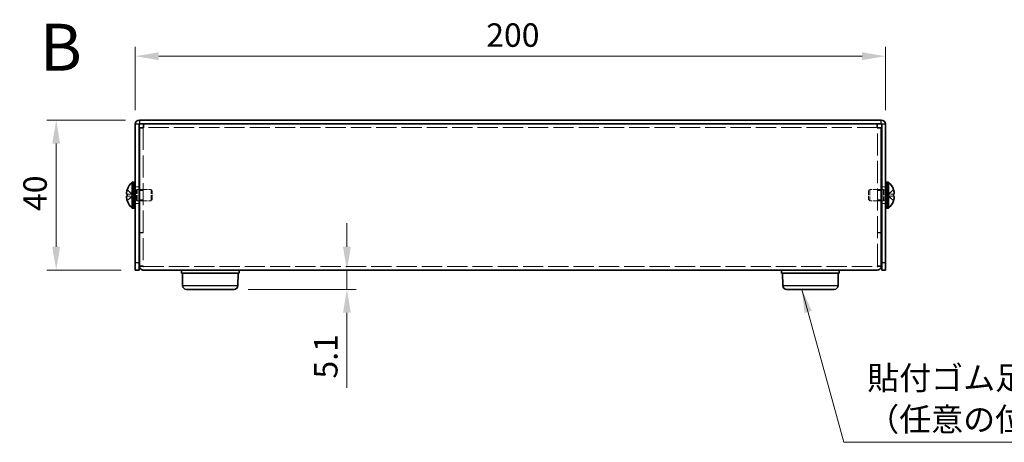
# Model space of a CAD drawing. Units: millimetres. Extents: x 36 to 2989, y 20 to 723.
# Drawn here: x 262 to 525, y 253 to 366 of the extents above; entities that cross this region are included whole.
import ezdxf

# ---------------------------------------------------------------- set-up
doc = ezdxf.new("R2010")
doc.units = ezdxf.units.MM
doc.header["$LTSCALE"] = 2.5
doc.linetypes.add('DASHED', pattern=[0.2067, 0.1654, -0.0413])
doc.layers.get('Defpoints').update_dxf_attribs({"lineweight": 25})
for name, color, linetype, lineweight in [('Dimension (ISO)', 7, 'Continuous', 18), ('Hidden (ISO)', 7, 'DASHED', 18), ('Hidden Narrow (ISO)', 7, 'DASHED', 18), ('Symbol (ISO)', 7, 'Continuous', 18), ('Visible (ISO)', 7, 'Continuous', 35), ('Visible Narrow (ISO)', 7, 'Continuous', 25)]:
    doc.layers.add(name, color=color, linetype=linetype, lineweight=lineweight)
doc.styles.add('Note Text (TK)', font='txt')
doc.dimstyles.new('Default - Method 1b (TK)', dxfattribs={"dimscale": 2.5, "dimtxt": 2.5, "dimasz": 2.5, "dimexe": 1, "dimexo": 1.5, "dimgap": 1, "dimtad": 1, "dimtoh": 1, "dimrnd": 1e-08, "dimdsep": 46, "dimtxsty": 'Note Text (TK)', "dimcen": 0.09, "dimdle": 5, "dimclrd": 100, "dimclre": 100, "dimclrt": 7, "dimadec": 1, "dimazin": 1, "dimtfac": 1, "dimtmove": 0, "dimatfit": 3, "dimfxl": 1, "dimtolj": 1, "dimlwd": -1, "dimlwe": -1, "dimarcsym": 0})
doc.dimstyles.new('Default - Method 1b (TK)$7', dxfattribs={"dimscale": 2.5, "dimtxt": 2.5, "dimasz": 2.5, "dimexe": 1, "dimexo": 1.5, "dimgap": 1, "dimtad": 1, "dimtoh": 1, "dimrnd": 1e-08, "dimdsep": 46, "dimtxsty": 'Note Text (TK)', "dimcen": 0.09, "dimdle": 5, "dimclrd": 100, "dimclre": 100, "dimclrt": 7, "dimadec": 1, "dimazin": 1, "dimtfac": 1, "dimtmove": 0, "dimatfit": 3, "dimfxl": 1, "dimtolj": 1, "dimlwd": -1, "dimlwe": -1, "dimarcsym": 0})

# ---------------------------------------------------------------- blocks, each defined once
blk = doc.blocks.new('*D6')
at = {"layer": 'Defpoints', "color": 0}
for p in [(493.31, 355.98), (293.31, 337.85), (493.31, 337.85)]:
    blk.add_point(p, dxfattribs=at)
at = {"layer": 'Dimension (ISO)', "color": 100}
for p, q in [((293.31, 341.6), (293.31, 358.48)), ((493.31, 341.6), (493.31, 358.48)), ((299.56, 355.98), (487.06, 355.98))]:
    blk.add_line(p, q, dxfattribs=at)
for points in [[(299.56, 357.02), (299.56, 354.94), (293.31, 355.98)], [(487.06, 357.02), (487.06, 354.94), (493.31, 355.98)]]:
    blk.add_solid(points, dxfattribs=at)
at = {"layer": 'Dimension (ISO)', "color": 7, "insert": (386.88, 361.61), "char_height": 6.25, "attachment_point": 4, "style": 'Note Text (TK)'}
blk.add_mtext('\\A1;200', dxfattribs=at)
blk = doc.blocks.new('*D7')
at = {"layer": 'Defpoints', "color": 0}
for p in [(294.41, 338.95), (272.22, 298.95), (293.31, 298.95)]:
    blk.add_point(p, dxfattribs=at)
at = {"layer": 'Dimension (ISO)', "color": 100}
for p, q in [((290.66, 338.95), (269.72, 338.95)), ((272.22, 332.7), (272.22, 305.2)), ((289.56, 298.95), (269.72, 298.95))]:
    blk.add_line(p, q, dxfattribs=at)
for points in [[(271.17, 332.7), (273.26, 332.7), (272.22, 338.95)], [(271.17, 305.2), (273.26, 305.2), (272.22, 298.95)]]:
    blk.add_solid(points, dxfattribs=at)
at = {"layer": 'Dimension (ISO)', "color": 7, "insert": (266.59, 314.73), "char_height": 6.25, "attachment_point": 4, "rotation": 90, "style": 'Note Text (TK)'}
blk.add_mtext('\\A1;40', dxfattribs=at)
blk = doc.blocks.new('*D9')
at = {"layer": 'Defpoints', "color": 0}
for p in [(349.73, 298.95), (319.68, 293.85), (349.73, 293.85)]:
    blk.add_point(p, dxfattribs=at)
at = {"layer": 'Dimension (ISO)', "color": 100}
for p, q in [((349.73, 305.2), (349.73, 311.45)), ((349.73, 298.95), (349.73, 293.85)), ((323.43, 293.85), (352.23, 293.85)), ((349.73, 287.6), (349.73, 267.58))]:
    blk.add_line(p, q, dxfattribs=at)
for points in [[(348.68, 305.2), (350.77, 305.2), (349.73, 298.95)], [(348.68, 287.6), (350.77, 287.6), (349.73, 293.85)]]:
    blk.add_solid(points, dxfattribs=at)
at = {"layer": 'Dimension (ISO)', "color": 7, "insert": (344.1, 270.08), "char_height": 6.25, "attachment_point": 4, "rotation": 90, "style": 'Note Text (TK)'}
blk.add_mtext('\\A1;5.1', dxfattribs=at)

msp = doc.modelspace()

# ---------------------------------------------------------------- linework, layer by layer
at = {"layer": 'Hidden (ISO)', "ltscale": 14.226832}
for p, q in [((295.407, 336.881), (295.407, 300.123)), ((491.207, 300.123), (491.207, 336.881))]:
    msp.add_line(p, q, dxfattribs=at)
at = {"layer": 'Hidden (ISO)', "ltscale": 13.056309}
msp.add_line((491.137, 336.952), (295.478, 336.952), dxfattribs=at)
at = {"layer": 'Hidden (ISO)', "ltscale": 1.447047}
for p, q in [((292.626, 319.205), (291.148, 320.397)), ((292.626, 318.699), (291.148, 318.699)), ((493.988, 318.699), (495.467, 317.507))]:
    msp.add_line(p, q, dxfattribs=at)
at = {"layer": 'Hidden (ISO)', "ltscale": 0.380839}
for p, q in [((292.807, 320.552), (293.307, 320.552)), ((293.807, 320.452), (294.307, 320.452)), ((492.807, 320.452), (492.307, 320.452)), ((493.307, 320.552), (493.807, 320.552)), ((292.807, 317.352), (293.307, 317.352)), ((293.807, 317.452), (294.307, 317.452)), ((492.807, 317.452), (492.307, 317.452)), ((493.307, 317.352), (493.807, 317.352))]:
    msp.add_line(p, q, dxfattribs=at)
at = {"layer": 'Hidden (ISO)', "ltscale": 0.528091}
for p, q in [((292.807, 320.289), (293.501, 320.289)), ((493.807, 320.289), (493.114, 320.289)), ((292.807, 317.614), (293.501, 317.614)), ((493.807, 317.614), (493.114, 317.614))]:
    msp.add_line(p, q, dxfattribs=at)
at = {"layer": 'Hidden (ISO)', "ltscale": 0.761779}
for p, q in [((293.307, 321.202), (294.307, 321.202)), ((492.307, 321.202), (493.307, 321.202)), ((295.407, 320.181), (294.407, 320.181)), ((295.407, 317.722), (294.407, 317.722)), ((492.207, 320.181), (491.207, 320.181)), ((492.207, 317.722), (491.207, 317.722)), ((293.307, 316.702), (294.307, 316.702)), ((492.307, 316.702), (493.307, 316.702)), ((295.407, 309.023), (294.407, 309.023)), ((295.407, 308.952), (294.407, 308.952)), ((491.207, 309.023), (492.207, 309.023)), ((491.207, 308.952), (492.207, 308.952)), ((295.407, 300.123), (294.407, 300.123)), ((491.207, 300.123), (492.207, 300.123))]:
    msp.add_line(p, q, dxfattribs=at)
at = {"layer": 'Hidden (ISO)', "ltscale": 0.264357}
for p, q in [((293.501, 320.289), (293.807, 320.452)), ((493.114, 320.289), (492.807, 320.452)), ((293.501, 317.614), (293.807, 317.452)), ((493.114, 317.614), (492.807, 317.452))]:
    msp.add_line(p, q, dxfattribs=at)
at = {"layer": 'Hidden (ISO)', "ltscale": 3.201223}
for p, q in [((293.501, 317.614), (293.501, 320.289)), ((493.114, 320.289), (493.114, 317.614))]:
    msp.add_line(p, q, dxfattribs=at)
at = {"layer": 'Hidden (ISO)', "ltscale": 3.590168}
for p, q in [((293.807, 317.452), (293.807, 320.452)), ((297.501, 317.452), (297.501, 320.452)), ((489.114, 320.452), (489.114, 317.452)), ((492.807, 320.452), (492.807, 317.452))]:
    msp.add_line(p, q, dxfattribs=at)
at = {"layer": 'Hidden (ISO)', "ltscale": 2.3566}
for p, q in [((294.407, 320.452), (297.501, 320.452)), ((492.207, 320.452), (489.114, 320.452)), ((294.407, 317.452), (297.501, 317.452)), ((492.207, 317.452), (489.114, 317.452))]:
    msp.add_line(p, q, dxfattribs=at)
at = {"layer": 'Hidden (ISO)', "ltscale": 0.330384}
for p, q in [((297.807, 320.145), (297.501, 320.452)), ((488.807, 320.145), (489.114, 320.452)), ((297.807, 317.759), (297.501, 317.452)), ((488.807, 317.759), (489.114, 317.452))]:
    msp.add_line(p, q, dxfattribs=at)
at = {"layer": 'Hidden (ISO)', "ltscale": 1.446751}
for p, q in [((495.467, 320.397), (493.989, 319.205)), ((291.148, 319.204), (292.626, 319.204)), ((291.148, 317.507), (292.626, 318.698)), ((493.989, 319.204), (495.467, 319.204)), ((495.467, 318.699), (493.989, 318.699))]:
    msp.add_line(p, q, dxfattribs=at)
at = {"layer": 'Hidden (ISO)', "ltscale": 0.000195751}
for p, q in [((292.626, 318.699), (292.626, 318.698)), ((493.988, 318.699), (493.989, 318.699))]:
    msp.add_line(p, q, dxfattribs=at)
at = {"layer": 'Hidden (ISO)', "ltscale": 0.384649}
for p, q in [((292.627, 319.204), (292.627, 318.699)), ((493.987, 318.699), (493.987, 319.204))]:
    msp.add_line(p, q, dxfattribs=at)
at = {"layer": 'Hidden (ISO)', "ltscale": 2.856019}
for p, q in [((297.807, 317.759), (297.807, 320.145)), ((488.807, 320.145), (488.807, 317.759))]:
    msp.add_line(p, q, dxfattribs=at)
at = {"layer": 'Hidden (ISO)', "ltscale": 0.000195763}
msp.add_line((493.988, 319.205), (493.989, 319.205), dxfattribs=at)
at = {"layer": 'Hidden (ISO)', "ltscale": 0.071672}
for p, q in [((295.407, 300.056), (295.407, 300.123)), ((491.207, 300.056), (491.207, 300.123))]:
    msp.add_line(p, q, dxfattribs=at)
at = {"layer": 'Hidden (ISO)', "ltscale": 13.0524}
msp.add_line((295.507, 299.952), (491.107, 299.952), dxfattribs=at)
at = {"layer": 'Hidden (ISO)', "ltscale": 1.391847}
msp.add_open_spline([(291.132, 320.351), (291.108, 320.274), (291.085, 320.195), (291.046, 320.036), (291.029, 319.957), (290.998, 319.774), (290.984, 319.656), (290.984, 319.415), (291.003, 319.346), (291.029, 319.275), (291.046, 319.248), (291.085, 319.213), (291.108, 319.204), (291.132, 319.204)], degree=3, knots=[0, 0, 0, 0, 0.02425367, 0.02425367, 0.05014164, 0.05014164, 0.0857031, 0.0857031, 0.12716548, 0.12716548, 0.1688502, 0.1688502, 0.20834803, 0.20834803, 0.20834803, 0.20834803], dxfattribs=at)
at = {"layer": 'Hidden (ISO)', "ltscale": 0.189052}
for points in [[(290.996, 318.515), (290.989, 318.477), (290.984, 318.426), (290.984, 318.36), (290.984, 318.36), (290.984, 318.36)], [(495.619, 318.167), (495.625, 318.227), (495.63, 318.293), (495.63, 318.36), (495.63, 318.36), (495.63, 318.36)]]:
    msp.add_open_spline(points, degree=3, knots=[0.062727066, 0.062727066, 0.062727066, 0.062727066, 0.076589111, 0.076589111, 0.076597726, 0.076597726, 0.076597726, 0.076597726], dxfattribs=at)
at = {"layer": 'Hidden (ISO)', "ltscale": 0.171932}
for points in [[(290.996, 318.167), (291.001, 318.119), (291.008, 318.072), (291.019, 318.007), (291.022, 317.988), (291.026, 317.969)], [(495.619, 318.515), (495.613, 318.546), (495.606, 318.572), (495.596, 318.602), (495.592, 318.61), (495.589, 318.618)]]:
    msp.add_open_spline(points, degree=3, knots=[0.089782917, 0.089782917, 0.089782917, 0.089782917, 0.099663191, 0.099663191, 0.103765812, 0.103765812, 0.103765812, 0.103765812], dxfattribs=at)
at = {"layer": 'Hidden (ISO)', "ltscale": 0.334753}
for points in [[(291.132, 318.699), (291.108, 318.699), (291.085, 318.69), (291.051, 318.66), (291.037, 318.641), (291.026, 318.618)], [(495.482, 317.553), (495.507, 317.63), (495.529, 317.709), (495.564, 317.848), (495.577, 317.909), (495.589, 317.969)]]:
    msp.add_open_spline(points, degree=3, knots=[0, 0, 0, 0, 0.024326161, 0.024326161, 0.043790097, 0.043790097, 0.043790097, 0.043790097], dxfattribs=at)
at = {"layer": 'Hidden Narrow (ISO)', "ltscale": 1.458217}
for points in [[(291.132, 320.351), (291.251, 320.296), (291.355, 320.213), (291.452, 320.125), (291.514, 320.069), (291.572, 320.011), (291.629, 319.952), (291.677, 319.902), (291.725, 319.853), (291.772, 319.804), (291.886, 319.685), (292, 319.563), (292.137, 319.446), (292.158, 319.428), (292.179, 319.41), (292.2, 319.394), (292.312, 319.305), (292.429, 319.235), (292.548, 319.213), (292.572, 319.208), (292.599, 319.205), (292.626, 319.205)], [(495.482, 320.351), (495.364, 320.296), (495.259, 320.213), (495.162, 320.125), (495.101, 320.069), (495.043, 320.011), (494.985, 319.952), (494.937, 319.902), (494.89, 319.853), (494.843, 319.804), (494.729, 319.685), (494.614, 319.563), (494.478, 319.446), (494.457, 319.428), (494.436, 319.41), (494.415, 319.394), (494.303, 319.305), (494.185, 319.235), (494.066, 319.213), (494.042, 319.208), (494.016, 319.205), (493.989, 319.205)], [(291.132, 317.553), (291.251, 317.608), (291.355, 317.691), (291.452, 317.779), (291.514, 317.834), (291.572, 317.893), (291.629, 317.952), (291.677, 318.001), (291.725, 318.051), (291.772, 318.1), (291.886, 318.219), (292, 318.341), (292.137, 318.458), (292.158, 318.476), (292.179, 318.493), (292.2, 318.51), (292.312, 318.599), (292.429, 318.669), (292.548, 318.691), (292.572, 318.696), (292.599, 318.699), (292.626, 318.699)], [(495.482, 317.553), (495.364, 317.608), (495.259, 317.691), (495.162, 317.779), (495.101, 317.834), (495.043, 317.893), (494.985, 317.952), (494.937, 318.001), (494.89, 318.051), (494.843, 318.1), (494.729, 318.219), (494.614, 318.341), (494.478, 318.458), (494.457, 318.476), (494.436, 318.493), (494.415, 318.51), (494.303, 318.599), (494.185, 318.669), (494.066, 318.691), (494.042, 318.696), (494.016, 318.699), (493.989, 318.699)]]:
    msp.add_open_spline(points, degree=3, knots=[0, 0, 0, 0, 0.03909132, 0.03909132, 0.03909132, 0.0637122, 0.0637122, 0.0637122, 0.08441983, 0.08441983, 0.08441983, 0.13424534, 0.13424534, 0.13424534, 0.14179205, 0.14179205, 0.14179205, 0.18177504, 0.18177504, 0.18177504, 0.1897855, 0.1897855, 0.1897855, 0.1897855], dxfattribs=at)
at = {"layer": 'Hidden Narrow (ISO)', "ltscale": 1.457933}
for points in [[(292.626, 319.205), (292.555, 319.206), (292.484, 319.225), (292.413, 319.258), (292.378, 319.274), (292.342, 319.294), (292.307, 319.317), (292.2, 319.386), (292.093, 319.481), (291.986, 319.586), (291.844, 319.726), (291.702, 319.884), (291.559, 320.024), (291.488, 320.094), (291.417, 320.159), (291.346, 320.215), (291.31, 320.243), (291.275, 320.269), (291.239, 320.292), (291.204, 320.314), (291.168, 320.334), (291.132, 320.351)], [(493.989, 319.205), (494.059, 319.206), (494.13, 319.225), (494.201, 319.258), (494.237, 319.274), (494.272, 319.294), (494.308, 319.317), (494.415, 319.386), (494.521, 319.481), (494.628, 319.586), (494.77, 319.726), (494.913, 319.884), (495.055, 320.024), (495.126, 320.094), (495.197, 320.159), (495.269, 320.215), (495.304, 320.243), (495.34, 320.269), (495.375, 320.292), (495.411, 320.314), (495.447, 320.334), (495.482, 320.351)]]:
    msp.add_open_spline(points, degree=3, knots=[-0.114803, -0.114803, -0.114803, -0.114803, -0.09354042, -0.09354042, -0.09354042, -0.08286512, -0.08286512, -0.08286512, -0.05083924, -0.05083924, -0.05083924, -0.00813805, -0.00813805, -0.00813805, 0.01321254, 0.01321254, 0.01321254, 0.02388784, 0.02388784, 0.02388784, 0.03456313, 0.03456313, 0.03456313, 0.03456313], dxfattribs=at)
at = {"layer": 'Hidden Narrow (ISO)', "ltscale": 1.458036}
for points in [[(292.626, 318.698), (292.484, 318.698), (292.342, 318.622), (292.2, 318.51), (292.058, 318.397), (291.915, 318.248), (291.773, 318.099), (291.666, 317.987), (291.559, 317.875), (291.453, 317.779), (291.346, 317.683), (291.239, 317.602), (291.132, 317.553)], [(493.989, 318.698), (494.131, 318.698), (494.273, 318.622), (494.415, 318.51), (494.557, 318.397), (494.699, 318.248), (494.842, 318.099), (494.948, 317.987), (495.055, 317.875), (495.162, 317.779), (495.269, 317.683), (495.375, 317.602), (495.482, 317.553)]]:
    msp.add_open_spline(points, degree=3, knots=[-0.114803, -0.114803, -0.114803, -0.114803, -0.07218982, -0.07218982, -0.07218982, -0.02948864, -0.02948864, -0.02948864, 0.00253725, 0.00253725, 0.00253725, 0.03456313, 0.03456313, 0.03456313, 0.03456313], dxfattribs=at)
at = {"layer": 'Visible (ISO)'}
for p, q in [((492.207, 338.952), (294.407, 338.952)), ((293.307, 337.852), (293.307, 300.952)), ((294.307, 300.952), (294.307, 337.852)), ((492.207, 337.952), (294.407, 337.952)), ((295.407, 336.881), (294.407, 336.881)), ((294.407, 300.123), (294.407, 336.881)), ((295.478, 336.952), (295.478, 337.952)), ((491.137, 336.952), (491.137, 337.952)), ((491.207, 336.881), (492.207, 336.881)), ((492.207, 336.881), (492.207, 300.123)), ((492.307, 300.952), (492.307, 337.852)), ((493.307, 300.952), (493.307, 337.852)), ((291.148, 320.397), (291.142, 320.402)), ((292.465, 315.502), (292.465, 322.402)), ((292.465, 322.402), (292.807, 322.402)), ((292.807, 322.452), (292.807, 315.452)), ((292.807, 322.452), (293.307, 322.452)), ((294.307, 320.452), (294.407, 320.452)), ((492.307, 320.452), (492.207, 320.452)), ((493.307, 322.452), (493.807, 322.452)), ((493.807, 322.452), (493.807, 315.452)), ((494.15, 322.402), (493.807, 322.402)), ((494.15, 322.402), (494.15, 315.502)), ((495.473, 320.402), (495.467, 320.397)), ((291.148, 319.204), (291.132, 319.204)), ((291.132, 318.699), (291.148, 318.699)), ((495.482, 319.204), (495.467, 319.204)), ((495.467, 318.699), (495.482, 318.699)), ((291.142, 317.502), (291.148, 317.507)), ((292.465, 315.502), (292.807, 315.502)), ((292.807, 315.452), (293.307, 315.452)), ((294.307, 317.452), (294.407, 317.452)), ((492.307, 317.452), (492.207, 317.452)), ((493.307, 315.452), (493.807, 315.452)), ((494.15, 315.502), (493.807, 315.502)), ((495.467, 317.507), (495.473, 317.502)), ((293.307, 298.952), (293.307, 300.952)), ((294.307, 300.952), (294.307, 298.952)), ((294.407, 300.123), (294.407, 300.052)), ((295.407, 300.052), (294.407, 300.052)), ((295.407, 300.052), (295.407, 300.056)), ((491.207, 300.052), (491.207, 300.056)), ((491.207, 300.052), (492.207, 300.052)), ((492.207, 300.052), (492.207, 300.123)), ((492.307, 298.952), (492.307, 300.952)), ((493.307, 300.952), (493.307, 298.952)), ((293.307, 298.952), (294.307, 298.952)), ((491.107, 298.952), (295.507, 298.952)), ((305.607, 298.952), (305.607, 298.152)), ((305.607, 298.152), (321.007, 298.152)), ((305.936, 294.843), (305.907, 298.152)), ((320.678, 294.843), (320.707, 298.152)), ((321.007, 298.952), (321.007, 298.152)), ((465.607, 298.952), (465.607, 298.152)), ((465.607, 298.152), (481.007, 298.152)), ((465.936, 294.843), (465.907, 298.152)), ((480.678, 294.843), (480.707, 298.152)), ((481.007, 298.952), (481.007, 298.152)), ((492.307, 298.952), (493.307, 298.952)), ((319.678, 293.852), (306.936, 293.852)), ((479.678, 293.852), (466.936, 293.852))]:
    msp.add_line(p, q, dxfattribs=at)
for centre, radius, start, end in [((294.407, 337.852), 1.1, 90, 180), ((492.207, 337.852), 1.1, 0, 90), ((294.407, 337.852), 0.1, 90, 180), ((492.207, 337.852), 0.1, 0, 90), ((295.507, 318.952), 4.593, 161.65841, 162.27001), ((295.507, 318.952), 4.6, 131.40962, 161.62606), ((491.107, 318.952), 4.6, 18.37394, 48.59038), ((491.107, 318.952), 4.593, 17.72999, 18.34159), ((295.507, 318.952), 4.593, 197.72999, 198.34159), ((295.507, 318.952), 4.6, 198.37394, 228.59038), ((491.107, 318.952), 4.6, 311.40962, 341.62606), ((491.107, 318.952), 4.593, 341.65841, 342.27001), ((306.936, 294.852), 1, 180.5, 270), ((319.678, 294.852), 1, 270, 359.5), ((466.936, 294.852), 1, 180.5, 270), ((479.678, 294.852), 1, 270, 359.5)]:
    msp.add_arc(centre, radius, start, end, dxfattribs=at)
for centre, major_axis in [((294.496, 318.952), (0, -4.309)), ((492.118, 318.952), (0, 4.309))]:
    msp.add_ellipse(centre, major_axis=major_axis, ratio=0.7785348, start_param=4.6537531, end_param=4.7710248, dxfattribs=at)
for points, knots in [([(294.407, 336.881), (294.407, 336.873), (294.794, 336.864), (295.285, 336.856), (295.358, 336.854), (295.433, 336.853), (295.507, 336.852)], [0, 0, 0, 0, 1.3672657, 1.3672657, 1.3672657, 1.5707963, 1.5707963, 1.5707963, 1.5707963]), ([(295.507, 336.852), (295.499, 337.353), (295.49, 337.828), (295.482, 337.929), (295.481, 337.944), (295.479, 337.952), (295.478, 337.952)], [0, 0, 0, 0, 1.3672657, 1.3672657, 1.3672657, 1.5707963, 1.5707963, 1.5707963, 1.5707963]), ([(491.137, 337.952), (491.128, 337.952), (491.12, 337.565), (491.111, 337.074), (491.11, 337.001), (491.109, 336.927), (491.107, 336.852)], [0, 0, 0, 0, 1.3672657, 1.3672657, 1.3672657, 1.5707963, 1.5707963, 1.5707963, 1.5707963]), ([(491.107, 336.852), (491.609, 336.86), (492.083, 336.869), (492.185, 336.877), (492.2, 336.879), (492.207, 336.88), (492.207, 336.881)], [0, 0, 0, 0, 1.3672657, 1.3672657, 1.3672657, 1.5707963, 1.5707963, 1.5707963, 1.5707963]), ([(291.132, 319.204), (291.108, 319.204), (291.085, 319.213), (291.046, 319.248), (291.029, 319.275), (291.002, 319.347), (290.984, 319.417), (290.984, 319.654), (290.998, 319.771), (291.029, 319.955), (291.046, 320.035), (291.085, 320.195), (291.108, 320.273), (291.132, 320.351)], [0, 0, 0, 0, 0.02432616, 0.02432616, 0.0500119, 0.0500119, 0.07658911, 0.07658911, 0.09966319, 0.09966319, 0.11646118, 0.11646118, 0.1321878, 0.1321878, 0.1321878, 0.1321878]), ([(495.482, 319.204), (495.507, 319.204), (495.529, 319.213), (495.569, 319.248), (495.586, 319.275), (495.612, 319.347), (495.63, 319.417), (495.63, 319.654), (495.617, 319.771), (495.586, 319.955), (495.569, 320.035), (495.529, 320.195), (495.507, 320.273), (495.482, 320.351)], [0, 0, 0, 0, 0.02432616, 0.02432616, 0.0500119, 0.0500119, 0.07658911, 0.07658911, 0.09966319, 0.09966319, 0.11646118, 0.11646118, 0.1321878, 0.1321878, 0.1321878, 0.1321878]), ([(495.482, 320.351), (495.507, 320.274), (495.529, 320.195), (495.569, 320.036), (495.585, 319.957), (495.616, 319.774), (495.63, 319.656), (495.63, 319.415), (495.611, 319.346), (495.585, 319.275), (495.569, 319.248), (495.529, 319.213), (495.507, 319.204), (495.482, 319.204)], [0, 0, 0, 0, 0.02425367, 0.02425367, 0.05014164, 0.05014164, 0.0857031, 0.0857031, 0.12716548, 0.12716548, 0.1688502, 0.1688502, 0.20834803, 0.20834803, 0.20834803, 0.20834803]), ([(291.132, 317.553), (291.108, 317.63), (291.085, 317.709), (291.046, 317.868), (291.029, 317.948), (291.002, 318.105), (290.984, 318.233), (290.984, 318.47), (290.998, 318.543), (291.029, 318.629), (291.046, 318.656), (291.085, 318.691), (291.108, 318.699), (291.132, 318.699)], [0, 0, 0, 0, 0.02432616, 0.02432616, 0.0500119, 0.0500119, 0.07658911, 0.07658911, 0.09966319, 0.09966319, 0.11646118, 0.11646118, 0.1321878, 0.1321878, 0.1321878, 0.1321878]), ([(291.026, 318.618), (291.022, 318.61), (291.019, 318.602), (291.009, 318.576), (291.002, 318.551), (290.996, 318.515)], [0.043790097, 0.043790097, 0.043790097, 0.043790097, 0.0500119, 0.0500119, 0.062727066, 0.062727066, 0.062727066, 0.062727066]), ([(291.026, 317.969), (291.037, 317.909), (291.051, 317.848), (291.085, 317.709), (291.108, 317.63), (291.132, 317.553)], [0.103765812, 0.103765812, 0.103765812, 0.103765812, 0.116461181, 0.116461181, 0.1321878, 0.1321878, 0.1321878, 0.1321878]), ([(495.589, 318.618), (495.577, 318.642), (495.564, 318.66), (495.529, 318.691), (495.507, 318.699), (495.482, 318.699)], [0.103765812, 0.103765812, 0.103765812, 0.103765812, 0.116461181, 0.116461181, 0.1321878, 0.1321878, 0.1321878, 0.1321878]), ([(495.482, 318.699), (495.507, 318.699), (495.529, 318.69), (495.569, 318.656), (495.586, 318.629), (495.612, 318.556), (495.63, 318.487), (495.63, 318.25), (495.617, 318.132), (495.586, 317.949), (495.569, 317.869), (495.529, 317.709), (495.507, 317.63), (495.482, 317.553)], [0, 0, 0, 0, 0.02432616, 0.02432616, 0.0500119, 0.0500119, 0.07658911, 0.07658911, 0.09966319, 0.09966319, 0.11646118, 0.11646118, 0.1321878, 0.1321878, 0.1321878, 0.1321878]), ([(495.589, 317.969), (495.592, 317.988), (495.596, 318.007), (495.605, 318.064), (495.613, 318.113), (495.619, 318.167)], [0.043790097, 0.043790097, 0.043790097, 0.043790097, 0.0500119, 0.0500119, 0.062727066, 0.062727066, 0.062727066, 0.062727066]), ([(294.407, 300.052), (294.407, 299.551), (294.794, 299.076), (295.285, 298.975), (295.358, 298.959), (295.433, 298.952), (295.507, 298.952)], [0, 0, 0, 0, 1.3672657, 1.3672657, 1.3672657, 1.5707963, 1.5707963, 1.5707963, 1.5707963]), ([(491.107, 298.952), (491.609, 298.952), (492.083, 299.339), (492.185, 299.83), (492.2, 299.903), (492.207, 299.977), (492.207, 300.052)], [0, 0, 0, 0, 1.3672657, 1.3672657, 1.3672657, 1.5707963, 1.5707963, 1.5707963, 1.5707963])]:
    msp.add_open_spline(points, degree=3, knots=knots, dxfattribs=at)
for points in [[(295.507, 336.852), (295.455, 336.862), (295.407, 336.871), (295.407, 336.881)], [(295.507, 336.852), (295.498, 336.904), (295.488, 336.952), (295.478, 336.952)], [(491.107, 336.852), (491.117, 336.904), (491.127, 336.952), (491.137, 336.952)], [(491.107, 336.852), (491.16, 336.862), (491.207, 336.871), (491.207, 336.881)], [(290.984, 318.36), (290.984, 318.297), (290.989, 318.232), (290.996, 318.167)], [(495.63, 318.36), (495.63, 318.423), (495.626, 318.474), (495.619, 318.515)], [(295.507, 299.952), (295.455, 299.952), (295.407, 300), (295.407, 300.052)], [(491.107, 299.952), (491.16, 299.952), (491.207, 300), (491.207, 300.052)]]:
    msp.add_open_spline(points, degree=3, dxfattribs=at)
at = {"layer": 'Visible Narrow (ISO)'}
for p, q in [((294.407, 338.952), (294.407, 337.952)), ((492.207, 337.952), (492.207, 338.952)), ((294.307, 337.852), (293.307, 337.852)), ((493.307, 337.852), (492.307, 337.852)), ((294.307, 300.952), (293.307, 300.952)), ((493.307, 300.952), (492.307, 300.952)), ((305.936, 294.843), (320.678, 294.843)), ((465.936, 294.843), (480.678, 294.843))]:
    msp.add_line(p, q, dxfattribs=at)

# ---------------------------------------------------------------- texts
at = {"layer": 'Symbol (ISO)', "color": 7, "style": 'Note Text (TK)'}
for s, insert, char_height, width, attachment_point, line_spacing_factor in [('{\\fArial|b1|i0;\\H12.5000;B}', (267.866, 358.373), 12.5, 12.83685, 4, 1.5), ('{貼付ゴム足\\P（任意の位置に取付できます）}', (488.45, 254.137), 6.25, 117.32457, 7, 1.058182)]:
    msp.add_mtext(s, dxfattribs=dict(at, insert=insert, char_height=char_height, width=width, attachment_point=attachment_point, line_spacing_factor=line_spacing_factor))

# ---------------------------------------------------------------- dimensions: what is measured, and where the dimension line sits
at = {"layer": 'Dimension (ISO)', "color": 100}
for base, p1, p2, angle, override, picture, middle in [((493.307, 355.981), (293.307, 337.852), (493.307, 337.852), 180, {"dimtoh": 0, "dimdec": 2, "dimtp": 0, "dimtm": 0, "dimtdec": 2, "dimtofl": 0, "dimatfit": 1}, '*D6', (393.307, 355.981)), ((272.216, 298.952), (294.407, 338.952), (293.307, 298.952), 90, {"dimtoh": 0, "dimdec": 2, "dimtp": 0, "dimtm": 0, "dimtdec": 2, "dimtofl": 0, "dimatfit": 1}, '*D7', (272.216, 318.952)), ((349.726, 293.852), (349.726, 298.952), (319.678, 293.852), 90, {"dimtoh": 0, "dimdec": 2, "dimse1": 1, "dimtp": 0, "dimtm": 0, "dimtdec": 2, "dimtofl": 1, "dimatfit": 1}, '*D9', (349.726, 274.466))]:
    dim = msp.add_linear_dim(base=base, p1=p1, p2=p2, angle=angle, dimstyle='Default - Method 1b (TK)', override=override, dxfattribs=at)
    dim.commit()
    dim.dimension.update_dxf_attribs({"geometry": picture, "text_midpoint": middle, "dimtype": 160})

# ---------------------------------------------------------------- leaders
at = {"layer": 'Symbol (ISO)', "color": 100, "annotation_type": 0, "has_hookline": 1, "hookline_direction": 0, "text_width": 110.689}
msp.add_leader([(471.054, 293.852), (482.2, 253.095), (488.45, 253.095)], dimstyle='Default - Method 1b (TK)$7', override={"dimgap": 0, "dimtad": 1}, dxfattribs=at)

doc.saveas('drawing.dxf')
